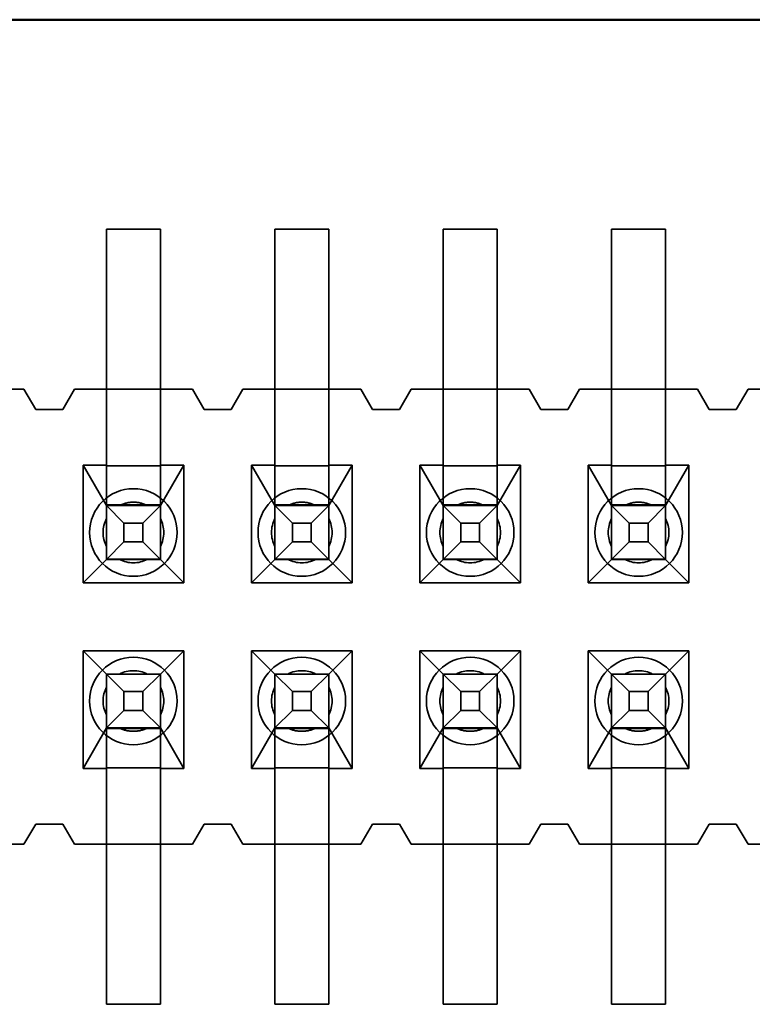
# Model space of a CAD drawing. Units: inches. Extents: x 2 to 108, y 1 to 84.
# Drawn here: x 14 to 14, y 13 to 14 of the extents above; entities that cross this region are included whole.
import ezdxf

# ---------------------------------------------------------------- set-up
doc = ezdxf.new("R2010")
doc.units = ezdxf.units.IN
doc.header["$LTSCALE"] = 5
doc.header["$MEASUREMENT"] = 0
doc.linetypes.add('DASHED', pattern=[0.2067, 0.1654, -0.0413])
doc.layers.add('Hidden (ANSI)', color=7, linetype='DASHED', lineweight=35)
doc.layers.add('Visible (ANSI)', color=7, linetype='Continuous', lineweight=50)

msp = doc.modelspace()

# ---------------------------------------------------------------- linework, layer by layer
at = {"layer": 'Hidden (ANSI)'}
for p, q in [((13.58300984540692, 13.56113447187867), (13.58300984540692, 13.62913447187867)), ((13.58300984540692, 13.62913447187867), (13.59900984540691, 13.62913447187867)), ((13.59900984540691, 13.56113447187867), (13.59900984540691, 13.62913447187867)), ((13.63300984540692, 13.56113447187867), (13.63300984540692, 13.62913447187867)), ((13.63300984540692, 13.62913447187867), (13.64900984540692, 13.62913447187867)), ((13.64900984540692, 13.56113447187867), (13.64900984540692, 13.62913447187867)), ((13.68300984540691, 13.56113447187867), (13.68300984540691, 13.62913447187867)), ((13.68300984540691, 13.62913447187867), (13.69900984540692, 13.62913447187867)), ((13.69900984540692, 13.56113447187867), (13.69900984540692, 13.62913447187867)), ((13.73300984540692, 13.56113447187867), (13.73300984540692, 13.62913447187867)), ((13.73300984540692, 13.62913447187867), (13.74900984540692, 13.62913447187867)), ((13.74900984540692, 13.56113447187867), (13.74900984540692, 13.62913447187867)), ((13.54900984540692, 13.58163447257805), (13.55850984540692, 13.58163447257805)), ((13.56200984540691, 13.57563447257805), (13.55850984540692, 13.58163447257805)), ((13.57350984540692, 13.58163447257805), (13.57000984540692, 13.57563447257805)), ((13.57350984540692, 13.58163447257805), (13.58300984540692, 13.58163447257805)), ((13.58300984540692, 13.58163447257805), (13.59900984540691, 13.58163447257805)), ((13.59900984540691, 13.58163447257805), (13.60850984540691, 13.58163447257805)), ((13.61200984540692, 13.57563447257805), (13.60850984540691, 13.58163447257805)), ((13.62350984540692, 13.58163447257805), (13.62000984540691, 13.57563447257805)), ((13.62350984540692, 13.58163447257805), (13.63300984540692, 13.58163447257805)), ((13.63300984540692, 13.58163447257805), (13.64900984540692, 13.58163447257805)), ((13.64900984540692, 13.58163447257805), (13.65850984540692, 13.58163447257805)), ((13.66200984540691, 13.57563447257805), (13.65850984540692, 13.58163447257805)), ((13.67350984540691, 13.58163447257805), (13.67000984540691, 13.57563447257805)), ((13.67350984540691, 13.58163447257805), (13.68300984540691, 13.58163447257805)), ((13.68300984540691, 13.58163447257805), (13.69900984540692, 13.58163447257805)), ((13.69900984540692, 13.58163447257805), (13.70850984540691, 13.58163447257805)), ((13.71200984540691, 13.57563447257805), (13.70850984540691, 13.58163447257805)), ((13.72350984540691, 13.58163447257805), (13.72000984540691, 13.57563447257805)), ((13.72350984540691, 13.58163447257805), (13.73300984540692, 13.58163447257805)), ((13.73300984540692, 13.58163447257805), (13.74900984540692, 13.58163447257805)), ((13.74900984540692, 13.58163447257805), (13.75850984540692, 13.58163447257805)), ((13.76200984540691, 13.57563447257805), (13.75850984540692, 13.58163447257805)), ((13.77350984540691, 13.58163447257805), (13.77000984540692, 13.57563447257805)), ((13.77350984540691, 13.58163447257805), (13.78300984540691, 13.58163447257805)), ((13.57000984540692, 13.57563447257805), (13.56200984540691, 13.57563447257805)), ((13.62000984540691, 13.57563447257805), (13.61200984540692, 13.57563447257805)), ((13.67000984540691, 13.57563447257805), (13.66200984540691, 13.57563447257805)), ((13.72000984540691, 13.57563447257805), (13.71200984540691, 13.57563447257805)), ((13.77000984540692, 13.57563447257805), (13.76200984540691, 13.57563447257805)), ((13.58300984540692, 13.56113447187867), (13.58300984540692, 13.53121253710998)), ((13.59900984540691, 13.56113447187867), (13.59900984540691, 13.53121253710998)), ((13.63300984540692, 13.56113447187867), (13.63300984540692, 13.53121253710998)), ((13.64900984540692, 13.56113447187867), (13.64900984540692, 13.53121253710998)), ((13.68300984540691, 13.56113447187867), (13.68300984540691, 13.53121253710998)), ((13.69900984540692, 13.56113447187867), (13.69900984540692, 13.53121253710998)), ((13.73300984540692, 13.56113447187867), (13.73300984540692, 13.53121253710998)), ((13.74900984540692, 13.56113447187867), (13.74900984540692, 13.53121253710998)), ((13.57605984540692, 13.52423447257806), (13.57605984540692, 13.55913447257806)), ((13.57605984540692, 13.55913447257806), (13.58300984540692, 13.55913447257806)), ((13.58300984540692, 13.54713447310259), (13.57605984540692, 13.55913447257806)), ((13.59900984540691, 13.55896542448029), (13.58300984540692, 13.55896542448029)), ((13.59900984540691, 13.55913447257806), (13.60595984540691, 13.55913447257806)), ((13.59900984540691, 13.54713447310259), (13.60595984540691, 13.55913447257806)), ((13.60595984540691, 13.55913447257806), (13.60595984540691, 13.52423447257806)), ((13.62605984540692, 13.52423447257806), (13.62605984540692, 13.55913447257806)), ((13.62605984540692, 13.55913447257806), (13.63300984540692, 13.55913447257806)), ((13.63300984540692, 13.54713447310259), (13.62605984540692, 13.55913447257806)), ((13.64900984540692, 13.55896542448029), (13.63300984540692, 13.55896542448029)), ((13.64900984540692, 13.55913447257806), (13.65595984540691, 13.55913447257806)), ((13.64900984540692, 13.54713447310259), (13.65595984540691, 13.55913447257806)), ((13.65595984540691, 13.55913447257806), (13.65595984540691, 13.52423447257806)), ((13.67605984540692, 13.52423447257806), (13.67605984540692, 13.55913447257806)), ((13.67605984540692, 13.55913447257806), (13.68300984540691, 13.55913447257806)), ((13.68300984540691, 13.54713447310259), (13.67605984540692, 13.55913447257806)), ((13.69900984540692, 13.55896542448029), (13.68300984540691, 13.55896542448029)), ((13.69900984540692, 13.55913447257806), (13.70595984540691, 13.55913447257806)), ((13.69900984540692, 13.54713447310259), (13.70595984540691, 13.55913447257806)), ((13.70595984540691, 13.55913447257806), (13.70595984540691, 13.52423447257806)), ((13.72605984540691, 13.52423447257806), (13.72605984540691, 13.55913447257806)), ((13.72605984540691, 13.55913447257806), (13.73300984540692, 13.55913447257806)), ((13.73300984540692, 13.54713447310259), (13.72605984540691, 13.55913447257806)), ((13.74900984540692, 13.55896542448029), (13.73300984540692, 13.55896542448029)), ((13.74900984540692, 13.55913447257806), (13.75595984540691, 13.55913447257806)), ((13.74900984540692, 13.54713447310259), (13.75595984540691, 13.55913447257806)), ((13.75595984540691, 13.55913447257806), (13.75595984540691, 13.52423447257806)), ((13.58300984540692, 13.54730352120036), (13.59900984540691, 13.54730352120036)), ((13.58300984540692, 13.5471344769492), (13.58820599782963, 13.54193832491988)), ((13.58688673978128, 13.54713447319001), (13.59513295103254, 13.54713447319001)), ((13.59900984540691, 13.5471344769492), (13.5938136929842, 13.54193832491988)), ((13.63300984540692, 13.54730352120036), (13.64900984540692, 13.54730352120036)), ((13.63300984540692, 13.5471344769492), (13.63820599782963, 13.54193832491988)), ((13.63688673978129, 13.54713447319001), (13.64513295103255, 13.54713447319001)), ((13.64900984540692, 13.5471344769492), (13.6438136929842, 13.54193832491988)), ((13.68300984540691, 13.54730352120036), (13.69900984540692, 13.54730352120036)), ((13.68300984540691, 13.5471344769492), (13.68820599782963, 13.54193832491988)), ((13.68688673978129, 13.54713447319001), (13.69513295103254, 13.54713447319001)), ((13.69900984540692, 13.5471344769492), (13.6938136929842, 13.54193832491988)), ((13.73300984540692, 13.54730352120036), (13.74900984540692, 13.54730352120036)), ((13.73300984540692, 13.5471344769492), (13.73820599782963, 13.54193832491988)), ((13.73688673978129, 13.54713447319001), (13.74513295103255, 13.54713447319001)), ((13.74900984540692, 13.5471344769492), (13.7438136929842, 13.54193832491988)), ((13.58820599782963, 13.53633062976532), (13.58820599782963, 13.54193832491988)), ((13.58820599782963, 13.54193832491988), (13.5938136929842, 13.54193832491988)), ((13.5938136929842, 13.54193832491988), (13.5938136929842, 13.53633062976532)), ((13.63820599782963, 13.53633062976532), (13.63820599782963, 13.54193832491988)), ((13.63820599782963, 13.54193832491988), (13.6438136929842, 13.54193832491988)), ((13.6438136929842, 13.54193832491988), (13.6438136929842, 13.53633062976532)), ((13.68820599782963, 13.53633062976532), (13.68820599782963, 13.54193832491988)), ((13.68820599782963, 13.54193832491988), (13.6938136929842, 13.54193832491988)), ((13.6938136929842, 13.54193832491988), (13.6938136929842, 13.53633062976532)), ((13.73820599782963, 13.53633062976532), (13.73820599782963, 13.54193832491988)), ((13.73820599782963, 13.54193832491988), (13.7438136929842, 13.54193832491988)), ((13.7438136929842, 13.54193832491988), (13.7438136929842, 13.53633062976532)), ((13.58820599782963, 13.53633062976532), (13.58300984540692, 13.5311344769492)), ((13.5938136929842, 13.53633062976532), (13.58820599782963, 13.53633062976532)), ((13.5938136929842, 13.53633062976532), (13.59900984540691, 13.5311344769492)), ((13.63820599782963, 13.53633062976532), (13.63300984540692, 13.5311344769492)), ((13.6438136929842, 13.53633062976532), (13.63820599782963, 13.53633062976532)), ((13.6438136929842, 13.53633062976532), (13.64900984540692, 13.5311344769492)), ((13.68820599782963, 13.53633062976532), (13.68300984540691, 13.5311344769492)), ((13.6938136929842, 13.53633062976532), (13.68820599782963, 13.53633062976532)), ((13.6938136929842, 13.53633062976532), (13.69900984540692, 13.5311344769492)), ((13.73820599782963, 13.53633062976532), (13.73300984540692, 13.5311344769492)), ((13.7438136929842, 13.53633062976532), (13.73820599782963, 13.53633062976532)), ((13.7438136929842, 13.53633062976532), (13.74900984540692, 13.5311344769492)), ((13.58300984540692, 13.53113447310259), (13.57605984540692, 13.52423447257806)), ((13.58300984540692, 13.53121253710996), (13.59900984540691, 13.53121253710996)), ((13.58300984540692, 13.53113447309548), (13.58300984540692, 13.53121253710996)), ((13.58300984540692, 13.53113447309548), (13.59900984540691, 13.53113447309548)), ((13.59900984540691, 13.53113447309548), (13.59900984540691, 13.53121253710996)), ((13.59900984540691, 13.53113447310259), (13.60595984540691, 13.52423447257806)), ((13.63300984540692, 13.53113447310259), (13.62605984540692, 13.52423447257806)), ((13.63300984540692, 13.53121253710996), (13.64900984540692, 13.53121253710996)), ((13.63300984540692, 13.53113447309548), (13.63300984540692, 13.53121253710996)), ((13.63300984540692, 13.53113447309548), (13.64900984540692, 13.53113447309548)), ((13.64900984540692, 13.53113447309548), (13.64900984540692, 13.53121253710996)), ((13.64900984540692, 13.53113447310259), (13.65595984540691, 13.52423447257806)), ((13.68300984540691, 13.53113447310259), (13.67605984540692, 13.52423447257806)), ((13.68300984540691, 13.53121253710996), (13.69900984540692, 13.53121253710996)), ((13.68300984540691, 13.53113447309548), (13.68300984540691, 13.53121253710996)), ((13.68300984540691, 13.53113447309548), (13.69900984540692, 13.53113447309548)), ((13.69900984540692, 13.53113447309548), (13.69900984540692, 13.53121253710996)), ((13.69900984540692, 13.53113447310259), (13.70595984540691, 13.52423447257806)), ((13.73300984540692, 13.53113447310259), (13.72605984540691, 13.52423447257806)), ((13.73300984540692, 13.53121253710996), (13.74900984540692, 13.53121253710996)), ((13.73300984540692, 13.53113447309548), (13.73300984540692, 13.53121253710996)), ((13.73300984540692, 13.53113447309548), (13.74900984540692, 13.53113447309548)), ((13.74900984540692, 13.53113447309548), (13.74900984540692, 13.53121253710996)), ((13.74900984540692, 13.53113447310259), (13.75595984540691, 13.52423447257806)), ((13.60595984540691, 13.52423447257806), (13.57605984540692, 13.52423447257806)), ((13.65595984540691, 13.52423447257806), (13.62605984540692, 13.52423447257806)), ((13.70595984540691, 13.52423447257806), (13.67605984540692, 13.52423447257806)), ((13.75595984540691, 13.52423447257806), (13.72605984540691, 13.52423447257806)), ((13.57605984540692, 13.50403447257806), (13.57605984540692, 13.46913447257805)), ((13.60595984540691, 13.50403447257806), (13.57605984540692, 13.50403447257806)), ((13.58300984540692, 13.49713447310259), (13.57605984540692, 13.50403447257806)), ((13.59900984540691, 13.49713447310259), (13.60595984540691, 13.50403447257806)), ((13.60595984540691, 13.46913447257805), (13.60595984540691, 13.50403447257806)), ((13.62605984540692, 13.50403447257806), (13.62605984540692, 13.46913447257805)), ((13.65595984540691, 13.50403447257806), (13.62605984540692, 13.50403447257806)), ((13.63300984540692, 13.49713447310259), (13.62605984540692, 13.50403447257806)), ((13.64900984540692, 13.49713447310259), (13.65595984540691, 13.50403447257806)), ((13.65595984540691, 13.46913447257805), (13.65595984540691, 13.50403447257806)), ((13.67605984540692, 13.50403447257806), (13.67605984540692, 13.46913447257805)), ((13.70595984540691, 13.50403447257806), (13.67605984540692, 13.50403447257806)), ((13.68300984540691, 13.49713447310259), (13.67605984540692, 13.50403447257806)), ((13.69900984540692, 13.49713447310259), (13.70595984540691, 13.50403447257806)), ((13.70595984540691, 13.46913447257805), (13.70595984540691, 13.50403447257806)), ((13.72605984540691, 13.50403447257806), (13.72605984540691, 13.46913447257805)), ((13.75595984540691, 13.50403447257806), (13.72605984540691, 13.50403447257806)), ((13.73300984540692, 13.49713447310259), (13.72605984540691, 13.50403447257806)), ((13.74900984540692, 13.49713447310259), (13.75595984540691, 13.50403447257806)), ((13.75595984540691, 13.46913447257805), (13.75595984540691, 13.50403447257806)), ((13.58820599782963, 13.49193832491988), (13.58300984540692, 13.49713447694919)), ((13.58300984540692, 13.49713447309548), (13.59900984540691, 13.49713447309548)), ((13.58300984540692, 13.49705640908099), (13.58300984540692, 13.49713447309548)), ((13.59900984540691, 13.49705640908099), (13.58300984540692, 13.49705640908099)), ((13.58300984540692, 13.49705640908097), (13.58300984540692, 13.46713447187867)), ((13.59900984540691, 13.49713447694919), (13.5938136929842, 13.49193832491988)), ((13.59900984540691, 13.49705640908099), (13.59900984540691, 13.49713447309548)), ((13.59900984540691, 13.49705640908097), (13.59900984540691, 13.46713447187867)), ((13.63820599782963, 13.49193832491988), (13.63300984540692, 13.49713447694919)), ((13.63300984540692, 13.49713447309548), (13.64900984540692, 13.49713447309548)), ((13.63300984540692, 13.49705640908099), (13.63300984540692, 13.49713447309548)), ((13.64900984540692, 13.49705640908099), (13.63300984540692, 13.49705640908099)), ((13.63300984540692, 13.49705640908097), (13.63300984540692, 13.46713447187867)), ((13.64900984540692, 13.49713447694919), (13.6438136929842, 13.49193832491988)), ((13.64900984540692, 13.49705640908099), (13.64900984540692, 13.49713447309548)), ((13.64900984540692, 13.49705640908097), (13.64900984540692, 13.46713447187867)), ((13.68820599782963, 13.49193832491988), (13.68300984540691, 13.49713447694919)), ((13.68300984540691, 13.49713447309548), (13.69900984540692, 13.49713447309548)), ((13.68300984540691, 13.49705640908099), (13.68300984540691, 13.49713447309548)), ((13.69900984540692, 13.49705640908099), (13.68300984540691, 13.49705640908099)), ((13.68300984540691, 13.49705640908097), (13.68300984540691, 13.46713447187867)), ((13.69900984540692, 13.49713447694919), (13.6938136929842, 13.49193832491988)), ((13.69900984540692, 13.49705640908099), (13.69900984540692, 13.49713447309548)), ((13.69900984540692, 13.49705640908097), (13.69900984540692, 13.46713447187867)), ((13.73820599782963, 13.49193832491988), (13.73300984540692, 13.49713447694919)), ((13.73300984540692, 13.49713447309548), (13.74900984540692, 13.49713447309548)), ((13.73300984540692, 13.49705640908099), (13.73300984540692, 13.49713447309548)), ((13.74900984540692, 13.49705640908099), (13.73300984540692, 13.49705640908099)), ((13.73300984540692, 13.49705640908097), (13.73300984540692, 13.46713447187867)), ((13.74900984540692, 13.49713447694919), (13.7438136929842, 13.49193832491988)), ((13.74900984540692, 13.49705640908099), (13.74900984540692, 13.49713447309548)), ((13.74900984540692, 13.49705640908097), (13.74900984540692, 13.46713447187867)), ((13.58820599782963, 13.48633062976532), (13.58820599782963, 13.49193832491988)), ((13.58820599782963, 13.49193832491988), (13.5938136929842, 13.49193832491988)), ((13.5938136929842, 13.49193832491988), (13.5938136929842, 13.48633062976532)), ((13.63820599782963, 13.48633062976532), (13.63820599782963, 13.49193832491988)), ((13.63820599782963, 13.49193832491988), (13.6438136929842, 13.49193832491988)), ((13.6438136929842, 13.49193832491988), (13.6438136929842, 13.48633062976532)), ((13.68820599782963, 13.48633062976532), (13.68820599782963, 13.49193832491988)), ((13.68820599782963, 13.49193832491988), (13.6938136929842, 13.49193832491988)), ((13.6938136929842, 13.49193832491988), (13.6938136929842, 13.48633062976532)), ((13.73820599782963, 13.48633062976532), (13.73820599782963, 13.49193832491988)), ((13.73820599782963, 13.49193832491988), (13.7438136929842, 13.49193832491988)), ((13.7438136929842, 13.49193832491988), (13.7438136929842, 13.48633062976532)), ((13.58820599782963, 13.48633062976532), (13.58300984540692, 13.4811344769492)), ((13.5938136929842, 13.48633062976532), (13.58820599782963, 13.48633062976532)), ((13.59900984540691, 13.4811344769492), (13.5938136929842, 13.48633062976532)), ((13.63820599782963, 13.48633062976532), (13.63300984540692, 13.4811344769492)), ((13.6438136929842, 13.48633062976532), (13.63820599782963, 13.48633062976532)), ((13.64900984540692, 13.4811344769492), (13.6438136929842, 13.48633062976532)), ((13.68820599782963, 13.48633062976532), (13.68300984540691, 13.4811344769492)), ((13.6938136929842, 13.48633062976532), (13.68820599782963, 13.48633062976532)), ((13.69900984540692, 13.4811344769492), (13.6938136929842, 13.48633062976532)), ((13.73820599782963, 13.48633062976532), (13.73300984540692, 13.4811344769492)), ((13.7438136929842, 13.48633062976532), (13.73820599782963, 13.48633062976532)), ((13.74900984540692, 13.4811344769492), (13.7438136929842, 13.48633062976532)), ((13.58300984540692, 13.48113447310259), (13.57605984540692, 13.46913447257805)), ((13.59900984540691, 13.48096542499005), (13.58300984540692, 13.48096542499005)), ((13.59513295103254, 13.48113447319001), (13.58688673978128, 13.48113447319001)), ((13.59900984540691, 13.48113447310259), (13.60595984540691, 13.46913447257805)), ((13.63300984540692, 13.48113447310259), (13.62605984540692, 13.46913447257805)), ((13.64900984540692, 13.48096542499005), (13.63300984540692, 13.48096542499005)), ((13.64513295103255, 13.48113447319001), (13.63688673978129, 13.48113447319001)), ((13.64900984540692, 13.48113447310259), (13.65595984540691, 13.46913447257805)), ((13.68300984540691, 13.48113447310259), (13.67605984540692, 13.46913447257805)), ((13.69900984540692, 13.48096542499005), (13.68300984540691, 13.48096542499005)), ((13.69513295103254, 13.48113447319001), (13.68688673978129, 13.48113447319001)), ((13.69900984540692, 13.48113447310259), (13.70595984540691, 13.46913447257805)), ((13.73300984540692, 13.48113447310259), (13.72605984540691, 13.46913447257805)), ((13.74900984540692, 13.48096542499005), (13.73300984540692, 13.48096542499005)), ((13.74513295103255, 13.48113447319001), (13.73688673978129, 13.48113447319001)), ((13.74900984540692, 13.48113447310259), (13.75595984540691, 13.46913447257805)), ((13.57605984540692, 13.46913447257805), (13.58300984540692, 13.46913447257805)), ((13.58300984540692, 13.4693035206906), (13.59900984540691, 13.4693035206906)), ((13.59900984540691, 13.46913447257805), (13.60595984540691, 13.46913447257805)), ((13.62605984540692, 13.46913447257805), (13.63300984540692, 13.46913447257805)), ((13.63300984540692, 13.4693035206906), (13.64900984540692, 13.4693035206906)), ((13.64900984540692, 13.46913447257805), (13.65595984540691, 13.46913447257805)), ((13.67605984540692, 13.46913447257805), (13.68300984540691, 13.46913447257805)), ((13.68300984540691, 13.4693035206906), (13.69900984540692, 13.4693035206906)), ((13.69900984540692, 13.46913447257805), (13.70595984540691, 13.46913447257805)), ((13.72605984540691, 13.46913447257805), (13.73300984540692, 13.46913447257805)), ((13.73300984540692, 13.4693035206906), (13.74900984540692, 13.4693035206906)), ((13.74900984540692, 13.46913447257805), (13.75595984540691, 13.46913447257805)), ((13.58300984540692, 13.39913447187867), (13.58300984540692, 13.46713447187867)), ((13.59900984540691, 13.39913447187867), (13.59900984540691, 13.46713447187867)), ((13.63300984540692, 13.39913447187867), (13.63300984540692, 13.46713447187867)), ((13.64900984540692, 13.39913447187867), (13.64900984540692, 13.46713447187867)), ((13.68300984540691, 13.39913447187867), (13.68300984540691, 13.46713447187867)), ((13.69900984540692, 13.39913447187867), (13.69900984540692, 13.46713447187867)), ((13.73300984540692, 13.39913447187867), (13.73300984540692, 13.46713447187867)), ((13.74900984540692, 13.39913447187867), (13.74900984540692, 13.46713447187867)), ((13.55850984540692, 13.44663447257806), (13.56200984540692, 13.45263447257805)), ((13.56200984540692, 13.45263447257805), (13.57000984540692, 13.45263447257805)), ((13.57000984540692, 13.45263447257805), (13.57350984540692, 13.44663447257806)), ((13.60850984540691, 13.44663447257806), (13.61200984540692, 13.45263447257805)), ((13.61200984540692, 13.45263447257805), (13.62000984540691, 13.45263447257805)), ((13.62000984540691, 13.45263447257805), (13.62350984540692, 13.44663447257806)), ((13.65850984540692, 13.44663447257806), (13.66200984540691, 13.45263447257805)), ((13.66200984540691, 13.45263447257805), (13.67000984540691, 13.45263447257805)), ((13.67000984540691, 13.45263447257805), (13.67350984540691, 13.44663447257806)), ((13.70850984540691, 13.44663447257806), (13.71200984540691, 13.45263447257805)), ((13.71200984540691, 13.45263447257805), (13.72000984540691, 13.45263447257805)), ((13.72000984540691, 13.45263447257805), (13.72350984540691, 13.44663447257806)), ((13.75850984540692, 13.44663447257806), (13.76200984540691, 13.45263447257805)), ((13.76200984540691, 13.45263447257805), (13.77000984540692, 13.45263447257805)), ((13.77000984540692, 13.45263447257805), (13.77350984540691, 13.44663447257806)), ((13.55850984540692, 13.44663447257806), (13.54900984540692, 13.44663447257806)), ((13.58300984540692, 13.44663447257806), (13.57350984540692, 13.44663447257806)), ((13.59900984540691, 13.44663447257806), (13.58300984540692, 13.44663447257806)), ((13.60850984540691, 13.44663447257806), (13.59900984540691, 13.44663447257806)), ((13.63300984540692, 13.44663447257806), (13.62350984540692, 13.44663447257806)), ((13.64900984540692, 13.44663447257806), (13.63300984540692, 13.44663447257806)), ((13.65850984540692, 13.44663447257806), (13.64900984540692, 13.44663447257806)), ((13.68300984540691, 13.44663447257806), (13.67350984540691, 13.44663447257806)), ((13.69900984540692, 13.44663447257806), (13.68300984540691, 13.44663447257806)), ((13.70850984540691, 13.44663447257806), (13.69900984540692, 13.44663447257806)), ((13.73300984540692, 13.44663447257806), (13.72350984540691, 13.44663447257806)), ((13.74900984540692, 13.44663447257806), (13.73300984540692, 13.44663447257806)), ((13.75850984540692, 13.44663447257806), (13.74900984540692, 13.44663447257806)), ((13.78300984540691, 13.44663447257806), (13.77350984540691, 13.44663447257806)), ((13.58300984540692, 13.39913447187867), (13.59900984540691, 13.39913447187867)), ((13.63300984540692, 13.39913447187867), (13.64900984540692, 13.39913447187867)), ((13.68300984540691, 13.39913447187867), (13.69900984540692, 13.39913447187867)), ((13.73300984540692, 13.39913447187867), (13.74900984540692, 13.39913447187867))]:
    msp.add_line(p, q, dxfattribs=at)
for centre, radius, start, end in [((13.59100984540692, 13.53913447406424), 0.0129999999999999, 90, 270), ((13.59100984540692, 13.53913447406424), 0.0129999999999999, 270, 90), ((13.64100984540692, 13.53913447406424), 0.0129999999999999, 90, 270), ((13.64100984540692, 13.53913447406424), 0.0129999999999999, 270, 90), ((13.69100984540692, 13.53913447406424), 0.0129999999999999, 90, 270), ((13.69100984540692, 13.53913447406424), 0.0129999999999999, 270, 90), ((13.74100984540692, 13.53913447406424), 0.0129999999999999, 90, 270), ((13.74100984540692, 13.53913447406424), 0.0129999999999999, 270, 90), ((13.59100984540692, 13.53913447319001), 0.0089999999999981, 89.99999999997775, 117.2660444508008), ((13.59100984540692, 13.53913447319001), 0.0089999999999981, 62.73395554919918, 90), ((13.64100984540691, 13.53913447319001), 0.0089999999999981, 89.99999999997775, 117.2660444508008), ((13.64100984540692, 13.53913447319001), 0.0089999999999981, 62.73395554919918, 90), ((13.69100984540692, 13.53913447319001), 0.0089999999999992, 90, 117.2660444508107), ((13.69100984540692, 13.53913447319001), 0.0089999999999981, 62.73395554919918, 90), ((13.74100984540692, 13.53913447319002), 0.0089999999999974, 89.99999999997775, 117.2660444508059), ((13.74100984540692, 13.53913447319002), 0.0089999999999975, 62.7339555491941, 90), ((13.59100984540692, 13.53913447319001), 0.0089999999999999, 152.7339555492142, 207.2660444508107), ((13.59100984540692, 13.53913447319001), 0.0089999999999999, 332.7339555492141, 27.26604445081068), ((13.64100984540692, 13.53913447319001), 0.0089999999999999, 152.7339555491991, 207.2660444507957), ((13.64100984540692, 13.53913447319001), 0.0089999999999999, 332.7339555491992, 27.26604445079573), ((13.69100984540692, 13.53913447319001), 0.009, 152.7339555492043, 207.2660444508107), ((13.69100984540692, 13.53913447319001), 0.009, 332.7339555492043, 27.26604445081068), ((13.74100984540692, 13.53913447319001), 0.009, 152.7339555492043, 207.2660444508107), ((13.74100984540692, 13.53913447319001), 0.009, 332.7339555492043, 27.26604445081068), ((13.59100984540692, 13.53913447319001), 0.0090000000000013, 242.7339555492042, 297.2660444507906), ((13.64100984540692, 13.53913447319001), 0.0090000000000013, 242.7339555492042, 297.2660444507906), ((13.69100984540692, 13.53913447319001), 0.0090000000000013, 242.7339555492042, 297.2660444507906), ((13.74100984540692, 13.53913447319001), 0.0090000000000013, 242.7339555492042, 297.2660444507906), ((13.59100984540692, 13.48913447406424), 0.0129999999999999, 90, 270), ((13.59100984540692, 13.48913447406424), 0.0129999999999999, 270, 90), ((13.64100984540692, 13.48913447406424), 0.0129999999999999, 90, 270), ((13.64100984540692, 13.48913447406424), 0.0129999999999999, 270, 90), ((13.69100984540692, 13.48913447406424), 0.0129999999999999, 90, 270), ((13.69100984540692, 13.48913447406424), 0.0129999999999999, 270, 90), ((13.74100984540692, 13.48913447406424), 0.0129999999999999, 90, 270), ((13.74100984540692, 13.48913447406424), 0.0129999999999999, 270, 90), ((13.59100984540692, 13.48913447319001), 0.0090000000000013, 62.7339555492094, 117.2660444507957), ((13.64100984540692, 13.48913447319001), 0.0090000000000013, 62.7339555492094, 117.2660444507957), ((13.69100984540692, 13.48913447319001), 0.0090000000000014, 62.7339555492094, 117.2660444507957), ((13.74100984540692, 13.48913447319001), 0.0090000000000013, 62.7339555492094, 117.2660444507957), ((13.59100984540692, 13.48913447319001), 0.0089999999999999, 152.7339555491893, 207.2660444507858), ((13.59100984540692, 13.48913447319001), 0.0089999999999999, 332.7339555491893, 27.26604445078582), ((13.64100984540692, 13.48913447319001), 0.0089999999999999, 152.7339555492043, 207.2660444508008), ((13.64100984540692, 13.48913447319001), 0.0089999999999999, 332.7339555492043, 27.26604445080077), ((13.69100984540692, 13.48913447319001), 0.009, 152.7339555491893, 207.2660444507957), ((13.69100984540692, 13.48913447319001), 0.009, 332.7339555491893, 27.26604445079573), ((13.74100984540692, 13.48913447319001), 0.009, 152.7339555491893, 207.2660444507957), ((13.74100984540692, 13.48913447319001), 0.009, 332.7339555491893, 27.26604445079573), ((13.59100984540692, 13.48913447319001), 0.0089999999999974, 242.7339555491941, 270.0000000000223), ((13.59100984540692, 13.48913447319001), 0.0089999999999975, 270, 297.2660444508059), ((13.64100984540691, 13.48913447319001), 0.0089999999999974, 242.7339555491941, 270.0000000000223), ((13.64100984540692, 13.48913447319001), 0.0089999999999975, 270, 297.2660444508059), ((13.69100984540692, 13.48913447319001), 0.0089999999999974, 242.7339555491941, 270.0000000000223), ((13.69100984540692, 13.48913447319001), 0.0089999999999975, 270, 297.2660444508059), ((13.74100984540692, 13.48913447319001), 0.0089999999999974, 242.7339555491941, 270.0000000000223), ((13.74100984540692, 13.48913447319001), 0.0089999999999975, 270, 297.2660444508059)]:
    msp.add_arc(centre, radius, start, end, dxfattribs=at)
for points, weights in [([(13.58300984540687, 13.54713447397211), (13.58516907954355, 13.54713447388868), (13.58688673978128, 13.54713447384569)], [5.451882169472869, 5.919866112208841, 6.193886058363732]), ([(13.59513295103252, 13.54713447384569), (13.59685061127026, 13.54713447388868), (13.59900984540692, 13.54713447397211)], [6.193886058364875, 5.919866112212499, 5.451882169482033]), ([(13.63300984540687, 13.54713447397211), (13.63516907954355, 13.54713447388868), (13.63688673978129, 13.54713447384569)], [5.451882169472838, 5.919866112208802, 6.193886058363691]), ([(13.64513295103253, 13.54713447384569), (13.64685061127026, 13.54713447388868), (13.64900984540692, 13.54713447397211)], [6.193886058364838, 5.919866112212462, 5.451882169481997]), ([(13.68300984540687, 13.5471344739721), (13.68516907954355, 13.54713447388868), (13.68688673978129, 13.54713447384569)], [5.451882169472842, 5.919866112208802, 6.193886058363691]), ([(13.69513295103253, 13.54713447384569), (13.69685061127026, 13.54713447388868), (13.69900984540692, 13.5471344739721)], [6.193886058364833, 5.919866112212467, 5.451882169482014]), ([(13.73300984540686, 13.5471344739721), (13.73516907954355, 13.54713447388868), (13.73688673978129, 13.54713447384569)], [5.451882169472837, 5.919866112208802, 6.193886058363691]), ([(13.74513295103253, 13.54713447384568), (13.74685061127026, 13.54713447388868), (13.74900984540692, 13.5471344739721)], [6.193886058364831, 5.919866112212456, 5.451882169482002]), ([(13.5868867397813, 13.48113447384569), (13.58516907954353, 13.48113447388868), (13.58300984540681, 13.4811344739721)], [6.193886058364897, 5.919866112206808, 5.45188216946255]), ([(13.59900984540706, 13.48113447397211), (13.59685061127032, 13.48113447388868), (13.59513295103254, 13.48113447384568)], [5.451882169453387, 5.919866112203148, 6.193886058363752]), ([(13.6368867397813, 13.48113447384569), (13.63516907954353, 13.48113447388868), (13.63300984540681, 13.48113447397211)], [6.193886058364857, 5.919866112206772, 5.451882169462519]), ([(13.64900984540706, 13.48113447397209), (13.64685061127032, 13.48113447388868), (13.64513295103254, 13.48113447384569)], [5.451882169453361, 5.919866112203117, 6.193886058363715]), ([(13.6868867397813, 13.48113447384569), (13.68516907954353, 13.48113447388868), (13.68300984540681, 13.4811344739721)], [6.193886058364848, 5.919866112206768, 5.451882169462519]), ([(13.69900984540706, 13.48113447397209), (13.69685061127032, 13.48113447388868), (13.69513295103254, 13.48113447384569)], [5.451882169453361, 5.919866112203117, 6.193886058363715]), ([(13.7368867397813, 13.48113447384569), (13.73516907954353, 13.48113447388868), (13.73300984540681, 13.48113447397209)], [6.193886058364857, 5.919866112206776, 5.451882169462523]), ([(13.74900984540706, 13.48113447397209), (13.74685061127032, 13.48113447388868), (13.74513295103254, 13.48113447384568)], [5.451882169453361, 5.919866112203122, 6.19388605836372])]:
    msp.add_rational_spline(points, weights, degree=2, dxfattribs=at)
at = {"layer": 'Visible (ANSI)'}
msp.add_line((12.80734842808408, 13.6912998234559), (14.22467126272975, 13.6912998234559), dxfattribs=at)

doc.saveas('drawing.dxf')
